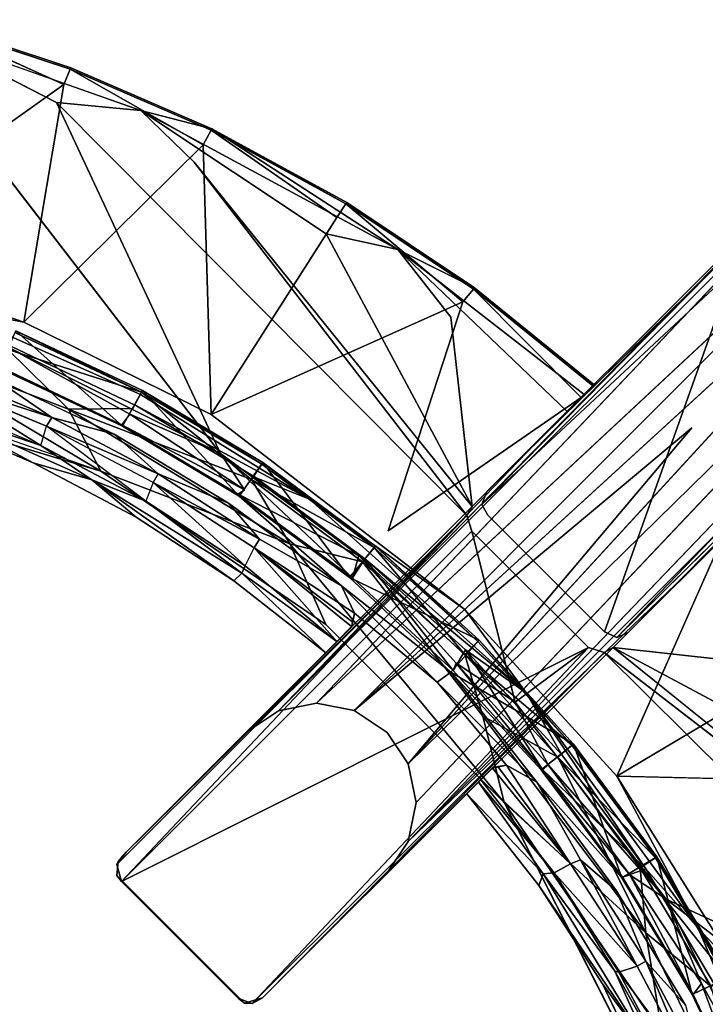
# Model space of a CAD drawing. Units: inches. Extents: x -127 to 69, y -97 to 134.
# Drawn here: x -83 to -80, y -21 to -17 of the extents above; entities that cross this region are included whole.
import ezdxf

# ---------------------------------------------------------------- set-up
doc = ezdxf.new("R2010")
doc.units = ezdxf.units.IN
doc.header["$MEASUREMENT"] = 0
for name, color, linetype in [('SEAT-BASE', 5, 'Continuous'), ('SEAT-CUSHION', 5, 'Continuous'), ('SEAT-FRAME', 5, 'Continuous')]:
    doc.layers.add(name, color=color, linetype=linetype)

# ---------------------------------------------------------------- blocks, each defined once
blk = doc.blocks.new('LMGD20_H_0T')
at = {"layer": 'SEAT-BASE'}
for points, invisible_edges in [([(-0.4528, 7.5938, 12.0724), (-1.1467, 7.5211, 12.0724), (-0.4528, 7.5303, 12.167)], 2), ([(-1.1467, 7.5211, 12.0724), (-0.4528, 7.5938, 12.0724), (-1.1456, 7.5139, 11.9588)], 14), ([(-1.1456, 7.5139, 11.9588), (-0.4528, 7.5938, 12.0724), (-0.4528, 7.5865, 11.9588)], 1), ([(-1.1467, 7.5211, 12.0724), (-1.8295, 7.3788, 11.9588), (-1.8312, 7.3858, 12.0724)], 3), ([(-1.8312, 7.3858, 12.0724), (-1.5163, 7.3986, 12.1676), (-1.1467, 7.5211, 12.0724)], 1), ([(-1.1456, 7.5139, 11.9588), (-1.8295, 7.3788, 11.9588), (-1.1467, 7.5211, 12.0724)], 14), ([(-1.1467, 7.5211, 12.0724), (-1.5163, 7.3986, 12.1676), (-0.4528, 7.5303, 12.167)], 12), ([(-0.4528, 7.5115, 11.873), (-1.1386, 7.4393, 11.873), (-1.1456, 7.5139, 11.9588)], 1), ([(-1.1386, 7.4393, 11.873), (-0.4528, 7.5115, 11.873), (-0.6445, 6.4642, 11.267)], 1), ([(-0.4528, 6.9071, 11.5178), (-0.6445, 6.4642, 11.267), (-0.4528, 7.5115, 11.873)], 1), ([(0.8775, 6.4104, 11.2509), (0.4528, 6.9071, 11.5178), (0.4528, 7.5115, 11.873)], 1), ([(0.8775, 6.4104, 11.2509), (0.4528, 7.5115, 11.873), (1.1387, 7.4393, 11.873)], 2), ([(-1.8295, 7.3788, 11.9588), (-1.1386, 7.4393, 11.873), (-1.8152, 7.3052, 11.873)], 2), ([(-1.5848, 6.2694, 11.251), (-1.8152, 7.3052, 11.873), (-1.1386, 7.4393, 11.873)], 2), ([(-1.1386, 7.4393, 11.873), (-0.6445, 6.4642, 11.267), (-1.5848, 6.2694, 11.251)], 2), ([(-1.1284, 7.3509, 12.2035), (-0.4528, 7.4224, 12.2035), (-1.5163, 7.3986, 12.1676)], 1), ([(-1.1284, 7.3509, 12.2035), (-0.4528, 6.8116, 12.2035), (-0.4528, 7.4224, 12.2035)], 12), ([(0.4528, 7.4224, 12.2035), (0.4528, 6.8116, 12.2035), (1.1283, 7.3509, 12.2035)], 12), ([(1.8152, 7.3052, 11.873), (0.8775, 6.4104, 11.2509), (1.1387, 7.4393, 11.873)], 12), ([(-1.5163, 7.3986, 12.1676), (-1.8312, 7.3858, 12.0724), (-2.5006, 7.189, 12.0724)], 1), ([(-2.5006, 7.189, 12.0724), (-1.8312, 7.3858, 12.0724), (-1.8295, 7.3788, 11.9588)], 2), ([(-2.4983, 7.1821, 11.9588), (-2.5006, 7.189, 12.0724), (-1.8295, 7.3788, 11.9588)], 1), ([(-1.7965, 7.2182, 12.2035), (-1.1284, 7.3509, 12.2035), (-1.5163, 7.3986, 12.1676)], 1), ([(-1.7965, 7.2182, 12.2035), (-0.4528, 6.8116, 12.2035), (-1.1284, 7.3509, 12.2035)], 12), ([(1.7964, 7.2182, 12.2035), (1.1283, 7.3509, 12.2035), (0.4528, 6.8116, 12.2035)], 1), ([(-2.4768, 7.1104, 11.873), (-2.4983, 7.1821, 11.9588), (-1.8152, 7.3052, 11.873)], 12), ([(-1.5848, 6.2694, 11.251), (-2.4768, 7.1104, 11.873), (-1.8152, 7.3052, 11.873)], 2), ([(-2.4499, 7.0255, 12.2035), (-1.7965, 7.2182, 12.2035), (-2.7874, 7.0201, 12.1681)], 1), ([(-0.4528, 6.8116, 12.2035), (-1.7965, 7.2182, 12.2035), (-2.4499, 7.0255, 12.2035)], 2), ([(2.4498, 7.0255, 12.2035), (1.7964, 7.2182, 12.2035), (0.4528, 6.8116, 12.2035)], 1), ([(-2.5006, 7.189, 12.0724), (-3.1494, 6.9323, 12.0724), (-2.7874, 7.0201, 12.1681)], 2), ([(-3.1494, 6.9323, 12.0724), (-2.5006, 7.189, 12.0724), (-3.1465, 6.9257, 11.9588)], 14), ([(-2.5006, 7.189, 12.0724), (-2.4983, 7.1821, 11.9588), (-3.1465, 6.9257, 11.9588)], 13), ([(-2.4768, 7.1104, 11.873), (-3.118, 6.8564, 11.873), (-3.1465, 6.9257, 11.9588)], 1), ([(-3.118, 6.8564, 11.873), (-2.4768, 7.1104, 11.873), (-2.4838, 5.965, 11.2506)], 1), ([(-3.1494, 6.9323, 12.0724), (-3.7412, 6.5627, 12.1669), (-2.7874, 7.0201, 12.1681)], 13), ([(-2.4499, 7.0255, 12.2035), (-3.0831, 6.7745, 12.2035), (-0.44, 6.7663, 12.2035)], 1), ([(-2.7874, 7.0201, 12.1681), (-3.0831, 6.7745, 12.2035), (-2.4499, 7.0255, 12.2035)], 2), ([(3.0831, 6.7745, 12.2035), (2.4498, 7.0255, 12.2035), (0.44, 6.7664, 12.2035)], 1), ([(-3.7687, 6.6115, 11.9588), (-3.7723, 6.6178, 12.0724), (-3.1494, 6.9323, 12.0724)], 13), ([(-3.1494, 6.9323, 12.0724), (-3.7723, 6.6178, 12.0724), (-3.7412, 6.5627, 12.1669)], 14), ([(-3.7687, 6.6115, 11.9588), (-3.1494, 6.9323, 12.0724), (-3.1465, 6.9257, 11.9588)], 3), ([(-0.4528, 6.9071, 11.5178), (-0.4282, 6.8498, 11.4832), (-0.6445, 6.4642, 11.267)], 14), ([(0.4528, 6.9071, 11.5178), (0.8775, 6.4104, 11.2509), (0.4335, 6.8554, 11.4866)], 3), ([(-3.7687, 6.6115, 11.9588), (-3.118, 6.8564, 11.873), (-3.7336, 6.5454, 11.873)], 2), ([(-3.118, 6.8564, 11.873), (-3.3375, 5.549, 11.251), (-3.7336, 6.5454, 11.873)], 12), ([(-0.4282, 6.8498, 11.4832), (-0.374, 6.834, 11.472), (-0.6445, 6.4642, 11.267)], 14), ([(0.8775, 6.4104, 11.2509), (0.374, 6.834, 11.472), (0.4335, 6.8554, 11.4866)], 13), ([(-0.374, 6.834, 11.472), (-0.1449, 6.4578, 11.2509), (-0.6445, 6.4642, 11.267)], 15), ([(0.374, 6.834, 11.472), (-0.1449, 6.4578, 11.2509), (-0.374, 6.834, 11.472)], 3), ([(0.374, 6.834, 11.472), (0.8775, 6.4104, 11.2509), (-0.1449, 6.4578, 11.2509)], 13), ([(-3.6911, 6.4672, 12.2035), (-3.0831, 6.7745, 12.2035), (-3.7412, 6.5627, 12.1669)], 1), ([(-3.0831, 6.7745, 12.2035), (-3.6911, 6.4672, 12.2035), (-1.4304, 6.174, 12.1993)], 1), ([(-1.4304, 6.174, 12.1993), (-0.44, 6.7663, 12.2035), (-3.0831, 6.7745, 12.2035)], 1), ([(-0.44, 6.7663, 12.2035), (-1.4304, 6.174, 12.1993), (-0.374, 6.7321, 12.2035)], 3), ([(0.44, 6.7664, 12.2035), (0.374, 6.7321, 12.2035), (1.4304, 6.174, 12.1993)], 14), ([(3.0831, 6.7745, 12.2035), (0.44, 6.7664, 12.2035), (1.4304, 6.174, 12.1993)], 2), ([(3.0831, 6.7745, 12.2035), (1.4304, 6.174, 12.1993), (3.691, 6.4672, 12.2035)], 12), ([(-1.4304, 6.174, 12.1993), (-0.658, 6.2911, 12.1973), (-0.374, 6.7321, 12.2035)], 14), ([(-0.658, 6.2911, 12.1973), (0.3145, 6.3221, 12.197), (-0.374, 6.7321, 12.2035)], 12), ([(1.4304, 6.174, 12.1993), (0.374, 6.7321, 12.2035), (0.3145, 6.3221, 12.197)], 1), ([(-1.5848, 6.2694, 11.251), (-0.6445, 6.4642, 11.267), (-0.1449, 6.4578, 11.2509)], 3), ([(-0.9979, 6.3135, 11.2639), (-1.5848, 6.2694, 11.251), (-0.1449, 6.4578, 11.2509)], 1), ([(0.8775, 6.4104, 11.2509), (0.3215, 6.3876, 11.2624), (-0.1449, 6.4578, 11.2509)], 1), ([(0.3215, 6.3876, 11.2624), (0.8775, 6.4104, 11.2509), (1.6269, 6.1841, 11.263)], 1), ([(-0.6283, 6.2998, 11.312), (-0.9979, 6.3135, 11.2639), (0.3215, 6.3876, 11.2624)], 1), ([(-1.8765, 6.1066, 11.263), (-1.5848, 6.2694, 11.251), (-0.9979, 6.3135, 11.2639)], 3), ([(-0.9979, 6.3135, 11.2639), (-1.8523, 6.0582, 11.3116), (-1.8765, 6.1066, 11.263)], 2), ([(-1.2376, 6.2104, 11.3139), (-0.9979, 6.3135, 11.2639), (-0.6283, 6.2998, 11.312)], 2), ([(0.6178, 6.1929, 12.0781), (-0.0133, 6.331, 11.3139), (0.6326, 6.3019, 11.3097)], 12), ([(-1.8765, 6.1066, 11.263), (-2.4838, 5.965, 11.2506), (-1.5848, 6.2694, 11.251)], 13), ([(-0.6283, 6.2998, 11.312), (-1.2425, 6.1003, 12.0785), (-1.2376, 6.2104, 11.3139)], 2), ([(0, 6.2573, 12.1491), (-0.658, 6.2911, 12.1973), (-0.6075, 6.1987, 12.1113)], 12), ([(1.2683, 6.2049, 11.3119), (0.6178, 6.1929, 12.0781), (0.6326, 6.3019, 11.3097)], 2), ([(0.0131, 6.2239, 12.0785), (0, 6.2573, 12.1491), (-0.6075, 6.1987, 12.1113)], 2), ([(-1.2376, 6.2104, 11.3139), (-1.8384, 5.9498, 12.0798), (-1.8523, 6.0582, 11.3116)], 3), ([(-1.2376, 6.2104, 11.3139), (-1.2425, 6.1003, 12.0785), (-1.8384, 5.9498, 12.0798)], 13), ([(-0.6075, 6.1987, 12.1113), (-1.4304, 6.174, 12.1993), (-1.2362, 6.1355, 12.1491)], 12), ([(-1.2362, 6.1355, 12.1491), (-1.2425, 6.1003, 12.0785), (-0.6075, 6.1987, 12.1113)], 12), ([(1.22, 6.1048, 12.077), (1.2683, 6.2049, 11.3119), (1.8781, 6.0504, 11.3119)], 12), ([(1.2683, 6.2049, 11.3119), (1.6269, 6.1841, 11.263), (1.8781, 6.0504, 11.3119)], 2), ([(2.7776, 5.8453, 11.251), (2.4737, 5.8928, 11.263), (1.6269, 6.1841, 11.263)], 2), ([(1.8781, 6.0504, 11.3119), (1.6269, 6.1841, 11.263), (2.4699, 5.8368, 11.3119)], 1), ([(1.6269, 6.1841, 11.263), (2.4737, 5.8928, 11.263), (2.4699, 5.8368, 11.3119)], 1), ([(-1.8765, 6.1066, 11.263), (-2.4449, 5.8471, 11.3116), (-2.7657, 5.7684, 11.263)], 3), ([(-2.7657, 5.7684, 11.263), (-2.4838, 5.965, 11.2506), (-1.8765, 6.1066, 11.263)], 2), ([(-2.4449, 5.8471, 11.3116), (-1.8765, 6.1066, 11.263), (-1.8523, 6.0582, 11.3116)], 3), ([(1.8236, 5.9543, 12.079), (1.22, 6.1048, 12.077), (1.8781, 6.0504, 11.3119)], 14), ([(-2.4449, 5.8471, 11.3116), (-1.8523, 6.0582, 11.3116), (-2.4274, 5.7402, 12.1046)], 14), ([(-1.8523, 6.0582, 11.3116), (-1.8384, 5.9498, 12.0798), (-2.4274, 5.7402, 12.1046)], 13), ([(2.4699, 5.8368, 11.3119), (1.8236, 5.9543, 12.079), (1.8781, 6.0504, 11.3119)], 3), ([(-2.4274, 5.7402, 12.1046), (-1.8472, 6.01, 12.1782), (-2.45, 5.8356, 12.1971)], 1), ([(-1.8472, 6.01, 12.1782), (-2.4274, 5.7402, 12.1046), (-1.8384, 5.9498, 12.0798)], 1), ([(1.8155, 6.0163, 12.1768), (2.4249, 5.7749, 12.1491), (2.4789, 5.8257, 12.1973)], 1), ([(1.8155, 6.0163, 12.1768), (2.4062, 5.7465, 12.079), (2.4249, 5.7749, 12.1491)], 12), ([(-2.7657, 5.7684, 11.263), (-3.3375, 5.549, 11.251), (-2.4838, 5.965, 11.2506)], 1), ([(2.4062, 5.7465, 12.079), (1.8236, 5.9543, 12.079), (2.4699, 5.8368, 11.3119)], 14)]:
    blk.add_3dface(points, dxfattribs=dict(at, invisible_edges=invisible_edges))
for points in [[(-1.1456, 7.5139, 11.9588), (-0.4528, 7.5865, 11.9588), (-0.4528, 7.5115, 11.873)], [(-1.1456, 7.5139, 11.9588), (-1.1386, 7.4393, 11.873), (-1.8295, 7.3788, 11.9588)], [(-0.4528, 7.5303, 12.167), (-1.5163, 7.3986, 12.1676), (-0.4528, 7.4224, 12.2035)], [(-2.7874, 7.0201, 12.1681), (-1.7965, 7.2182, 12.2035), (-1.5163, 7.3986, 12.1676)], [(-2.5006, 7.189, 12.0724), (-2.7874, 7.0201, 12.1681), (-1.5163, 7.3986, 12.1676)], [(-1.8152, 7.3052, 11.873), (-2.4983, 7.1821, 11.9588), (-1.8295, 7.3788, 11.9588)], [(0.8775, 6.4104, 11.2509), (1.8152, 7.3052, 11.873), (1.8998, 6.1745, 11.2511)], [(-2.4768, 7.1104, 11.873), (-3.1465, 6.9257, 11.9588), (-2.4983, 7.1821, 11.9588)], [(-2.4838, 5.965, 11.2506), (-2.4768, 7.1104, 11.873), (-1.5848, 6.2694, 11.251)], [(-2.7874, 7.0201, 12.1681), (-3.7412, 6.5627, 12.1669), (-3.0831, 6.7745, 12.2035)], [(-2.4499, 7.0255, 12.2035), (-0.44, 6.7663, 12.2035), (-0.4528, 6.8116, 12.2035)], [(2.4498, 7.0255, 12.2035), (0.4528, 6.8116, 12.2035), (0.44, 6.7664, 12.2035)], [(-3.1465, 6.9257, 11.9588), (-3.118, 6.8564, 11.873), (-3.7687, 6.6115, 11.9588)], [(-3.3375, 5.549, 11.251), (-3.118, 6.8564, 11.873), (-2.4838, 5.965, 11.2506)], [(-0.374, 6.7321, 12.2035), (0.3145, 6.3221, 12.197), (0.374, 6.7321, 12.2035)], [(-1.4304, 6.174, 12.1993), (-3.6911, 6.4672, 12.2035), (-2.45, 5.8356, 12.1971)], [(0.3215, 6.3876, 11.2624), (-0.9979, 6.3135, 11.2639), (-0.1449, 6.4578, 11.2509)], [(2.4789, 5.8257, 12.1973), (3.691, 6.4672, 12.2035), (1.4304, 6.174, 12.1993)], [(1.8998, 6.1745, 11.2511), (1.6269, 6.1841, 11.263), (0.8775, 6.4104, 11.2509)], [(0.3215, 6.3876, 11.2624), (-0.0133, 6.331, 11.3139), (-0.6283, 6.2998, 11.312)], [(-0.0133, 6.331, 11.3139), (0.3215, 6.3876, 11.2624), (0.6326, 6.3019, 11.3097)], [(0.3215, 6.3876, 11.2624), (1.6269, 6.1841, 11.263), (1.2683, 6.2049, 11.3119)], [(0.3215, 6.3876, 11.2624), (1.2683, 6.2049, 11.3119), (0.6326, 6.3019, 11.3097)], [(-1.2376, 6.2104, 11.3139), (-1.8523, 6.0582, 11.3116), (-0.9979, 6.3135, 11.2639)], [(0, 6.2573, 12.1491), (0.3145, 6.3221, 12.197), (-0.658, 6.2911, 12.1973)], [(-0.6283, 6.2998, 11.312), (-0.0133, 6.331, 11.3139), (0.0131, 6.2239, 12.0785)], [(0.0131, 6.2239, 12.0785), (-0.0133, 6.331, 11.3139), (0.6178, 6.1929, 12.0781)], [(0, 6.2573, 12.1491), (0.6211, 6.2268, 12.1491), (0.3145, 6.3221, 12.197)], [(0.6211, 6.2268, 12.1491), (1.4304, 6.174, 12.1993), (0.3145, 6.3221, 12.197)], [(-1.4304, 6.174, 12.1993), (-0.6075, 6.1987, 12.1113), (-0.658, 6.2911, 12.1973)], [(-0.6283, 6.2998, 11.312), (-0.6075, 6.1987, 12.1113), (-1.2425, 6.1003, 12.0785)], [(-0.6283, 6.2998, 11.312), (0.0131, 6.2239, 12.0785), (-0.6075, 6.1987, 12.1113)], [(0.6178, 6.1929, 12.0781), (0, 6.2573, 12.1491), (0.0131, 6.2239, 12.0785)], [(0, 6.2573, 12.1491), (0.6178, 6.1929, 12.0781), (0.6211, 6.2268, 12.1491)], [(0.6211, 6.2268, 12.1491), (0.6178, 6.1929, 12.0781), (1.2362, 6.1355, 12.1491)], [(0.6211, 6.2268, 12.1491), (1.2362, 6.1355, 12.1491), (1.4304, 6.174, 12.1993)], [(-2.45, 5.8356, 12.1971), (-1.8472, 6.01, 12.1782), (-1.4304, 6.174, 12.1993)], [(-1.8472, 6.01, 12.1782), (-1.2362, 6.1355, 12.1491), (-1.4304, 6.174, 12.1993)], [(1.22, 6.1048, 12.077), (0.6178, 6.1929, 12.0781), (1.2683, 6.2049, 11.3119)], [(0.6178, 6.1929, 12.0781), (1.22, 6.1048, 12.077), (1.2362, 6.1355, 12.1491)], [(1.4304, 6.174, 12.1993), (1.2362, 6.1355, 12.1491), (1.8155, 6.0163, 12.1768)], [(2.4789, 5.8257, 12.1973), (1.4304, 6.174, 12.1993), (1.8155, 6.0163, 12.1768)], [(2.7776, 5.8453, 11.251), (1.6269, 6.1841, 11.263), (1.8998, 6.1745, 11.2511)], [(-1.2362, 6.1355, 12.1491), (-1.8472, 6.01, 12.1782), (-1.8384, 5.9498, 12.0798)], [(-1.2362, 6.1355, 12.1491), (-1.8384, 5.9498, 12.0798), (-1.2425, 6.1003, 12.0785)], [(1.8236, 5.9543, 12.079), (1.2362, 6.1355, 12.1491), (1.22, 6.1048, 12.077)], [(1.8236, 5.9543, 12.079), (1.8155, 6.0163, 12.1768), (1.2362, 6.1355, 12.1491)], [(1.8236, 5.9543, 12.079), (2.4062, 5.7465, 12.079), (1.8155, 6.0163, 12.1768)]]:
    blk.add_3dface(points, dxfattribs=at)
at = {"layer": 'SEAT-CUSHION'}
for points in [[(-0.6356, 6.374, 29.4582), (0, 6.4052, 29.4582), (-0.6175, 6.1901, 28.4161)], [(0, 6.3964, 29.6328), (0, 6.4052, 29.4582), (-0.6356, 6.374, 29.4582)], [(-0.6356, 6.374, 29.4582), (-0.6347, 6.3652, 29.6328), (0, 6.3964, 29.6328)], [(0, 6.3127, 29.7864), (0, 6.3964, 29.6328), (-0.6347, 6.3652, 29.6328)], [(0, 6.4052, 29.4582), (0.0118, 6.2112, 28.3931), (-0.6175, 6.1901, 28.4161)], [(0.6356, 6.374, 29.4582), (0.0118, 6.2112, 28.3931), (0, 6.4052, 29.4582)], [(0, 6.4052, 29.4582), (0.6347, 6.3652, 29.6328), (0.6356, 6.374, 29.4582)], [(0, 6.4052, 29.4582), (0, 6.3964, 29.6328), (0.6347, 6.3652, 29.6328)], [(0, 6.3964, 29.6328), (0, 6.3127, 29.7864), (0.6347, 6.3652, 29.6328)], [(-1.2651, 6.2806, 29.4582), (-0.6356, 6.374, 29.4582), (-0.6175, 6.1901, 28.4161)], [(-0.6356, 6.374, 29.4582), (-1.2651, 6.2806, 29.4582), (-0.6347, 6.3652, 29.6328)], [(-1.2633, 6.2719, 29.6328), (-0.6347, 6.3652, 29.6328), (-1.2651, 6.2806, 29.4582)], [(-0.6347, 6.3652, 29.6328), (-1.2633, 6.2719, 29.6328), (-1.247, 6.1899, 29.7864)], [(-1.247, 6.1899, 29.7864), (-0.6265, 6.2819, 29.7864), (-0.6347, 6.3652, 29.6328)], [(-0.6347, 6.3652, 29.6328), (-0.6265, 6.2819, 29.7864), (0, 6.3127, 29.7864)], [(0, 6.3127, 29.7864), (0.6265, 6.2819, 29.7864), (0.6347, 6.3652, 29.6328)], [(0.615, 6.1882, 28.4118), (0.0118, 6.2112, 28.3931), (0.6356, 6.374, 29.4582)], [(0.615, 6.1882, 28.4118), (0.6356, 6.374, 29.4582), (1.2201, 6.0999, 28.4134)], [(0.6265, 6.2819, 29.7864), (1.2633, 6.2719, 29.6328), (0.6347, 6.3652, 29.6328)], [(0.6356, 6.374, 29.4582), (0.6347, 6.3652, 29.6328), (1.2633, 6.2719, 29.6328)], [(1.2201, 6.0999, 28.4134), (0.6356, 6.374, 29.4582), (1.2651, 6.2806, 29.4582)], [(1.2633, 6.2719, 29.6328), (1.2651, 6.2806, 29.4582), (0.6356, 6.374, 29.4582)], [(0.2559, 6.1731, 29.8881), (0, 6.3127, 29.7864), (-0.6265, 6.2819, 29.7864)], [(0.6265, 6.2819, 29.7864), (0, 6.3127, 29.7864), (0.2559, 6.1731, 29.8881)], [(-1.8824, 6.126, 29.4582), (-1.2651, 6.2806, 29.4582), (-1.2326, 6.0974, 28.4132)], [(-1.8824, 6.126, 29.4582), (-1.2633, 6.2719, 29.6328), (-1.2651, 6.2806, 29.4582)], [(-1.8798, 6.1175, 29.6328), (-1.2633, 6.2719, 29.6328), (-1.8824, 6.126, 29.4582)], [(-1.247, 6.1899, 29.7864), (-1.2633, 6.2719, 29.6328), (-1.8798, 6.1175, 29.6328)], [(-1.2326, 6.0974, 28.4132), (-1.2651, 6.2806, 29.4582), (-0.6175, 6.1901, 28.4161)], [(-0.6265, 6.2819, 29.7864), (-1.247, 6.1899, 29.7864), (-0.9175, 6.1059, 29.8899)], [(0.2559, 6.1731, 29.8881), (1.4732, 6.0007, 29.8893), (0.6265, 6.2819, 29.7864)], [(0.6265, 6.2819, 29.7864), (1.247, 6.1899, 29.7864), (1.2633, 6.2719, 29.6328)], [(1.4732, 6.0007, 29.8893), (1.247, 6.1899, 29.7864), (0.6265, 6.2819, 29.7864)], [(1.8199, 5.9506, 28.4134), (1.2201, 6.0999, 28.4134), (1.2651, 6.2806, 29.4582)], [(1.2633, 6.2719, 29.6328), (1.247, 6.1899, 29.7864), (1.8798, 6.1175, 29.6328)], [(1.2651, 6.2806, 29.4582), (1.2633, 6.2719, 29.6328), (1.8798, 6.1175, 29.6328)], [(1.8199, 5.9506, 28.4134), (1.2651, 6.2806, 29.4582), (1.8824, 6.126, 29.4582)], [(1.8798, 6.1175, 29.6328), (1.8824, 6.126, 29.4582), (1.2651, 6.2806, 29.4582)], [(-1.247, 6.1899, 29.7864), (-2.0599, 5.8296, 29.8881), (-0.9175, 6.1059, 29.8899)], [(0.0118, 6.2112, 28.3931), (0, 6.1357, 28.3463), (-0.6177, 6.138, 28.3565)], [(0.0118, 6.2112, 28.3931), (0.6407, 6.1338, 28.3559), (0, 6.1357, 28.3463)], [(0.2559, 6.1731, 29.8881), (0.601, 5.964, 29.9214), (1.4732, 6.0007, 29.8893)], [(1.8555, 6.0375, 29.7864), (1.247, 6.1899, 29.7864), (1.4732, 6.0007, 29.8893)], [(1.247, 6.1899, 29.7864), (1.8555, 6.0375, 29.7864), (1.8798, 6.1175, 29.6328)], [(-2.4815, 5.9116, 29.4582), (-1.8824, 6.126, 29.4582), (-1.8321, 5.9468, 28.4132)], [(-1.8824, 6.126, 29.4582), (-2.4815, 5.9116, 29.4582), (-1.8798, 6.1175, 29.6328)], [(-1.8321, 5.9468, 28.4132), (-1.8824, 6.126, 29.4582), (-1.2326, 6.0974, 28.4132)], [(-1.2448, 6.0412, 28.3557), (-0.6177, 6.138, 28.3565), (-1.0305, 6.0248, 28.3449)], [(-0.6177, 6.138, 28.3565), (0, 6.1357, 28.3463), (-0.4882, 6.0919, 28.3449)], [(0.4882, 6.0919, 28.3449), (0, 6.1357, 28.3463), (0.6407, 6.1338, 28.3559)], [(1.0305, 6.0248, 28.3449), (0.6407, 6.1338, 28.3559), (1.2448, 6.0412, 28.3557)], [(1.8199, 5.9506, 28.4134), (1.8824, 6.126, 29.4582), (2.4046, 5.7419, 28.4124)], [(-2.4781, 5.9034, 29.6328), (-1.8798, 6.1175, 29.6328), (-2.4815, 5.9116, 29.4582)], [(-1.8798, 6.1175, 29.6328), (-2.4781, 5.9034, 29.6328), (-2.4461, 5.8262, 29.7864)], [(-2.0599, 5.8296, 29.8881), (-1.7574, 5.734, 29.9214), (-0.9175, 6.1059, 29.8899)], [(-0.9175, 6.1059, 29.8899), (-1.7574, 5.734, 29.9214), (-0.543, 5.9643, 29.9211)], [(-0.4643, 6.0573, 28.3576), (-1.019, 5.9792, 28.3591), (-0.4882, 6.0919, 28.3449)], [(0.601, 5.964, 29.9214), (-0.9175, 6.1059, 29.8899), (-0.543, 5.9643, 29.9211)], [(-0.4528, 6.0373, 28.3449), (-0.4643, 6.0573, 28.3576), (-0.4882, 6.0919, 28.3449)], [(0.4882, 6.0919, 28.3449), (1.0106, 5.9811, 28.3593), (0.4651, 6.0586, 28.3569)], [(-1.833, 5.895, 28.3584), (-1.2448, 6.0412, 28.3557), (-1.5648, 5.9101, 28.3449)], [(-1.5648, 5.9101, 28.3449), (-1.2448, 6.0412, 28.3557), (-1.0305, 6.0248, 28.3449)], [(-0.4643, 6.0573, 28.3576), (-0.4537, 6.0391, 28.3848), (-1.019, 5.9792, 28.3591)], [(-1.019, 5.9792, 28.3591), (-0.4537, 6.0391, 28.3848), (-0.4528, 5.9438, 29.7661)], [(-0.4643, 6.0573, 28.3576), (-0.4528, 6.0373, 28.3449), (-0.4537, 6.0391, 28.3848)], [(-0.4528, 5.8723, 29.7958), (-0.4528, 5.9438, 29.7661), (-0.4537, 6.0391, 28.3848)], [(1.0106, 5.9811, 28.3593), (0.4528, 6.0374, 28.3889), (0.4651, 6.0586, 28.3569)], [(0.4528, 5.9624, 29.7222), (0.4528, 6.0374, 28.3889), (1.0106, 5.9811, 28.3593)], [(1.2448, 6.0412, 28.3557), (1.5648, 5.9101, 28.3449), (1.0305, 6.0248, 28.3449)], [(1.5648, 5.9101, 28.3449), (1.2448, 6.0412, 28.3557), (1.833, 5.895, 28.3584)], [(1.8555, 6.0375, 29.7864), (1.4732, 6.0007, 29.8893), (2.6338, 5.5958, 29.889)], [(-1.0305, 6.0248, 28.3449), (-1.5529, 5.8652, 28.3584), (-1.5648, 5.9101, 28.3449)], [(-1.5529, 5.8652, 28.3584), (-1.0305, 6.0248, 28.3449), (-1.019, 5.9792, 28.3591)], [(0.601, 5.964, 29.9214), (1.8502, 5.7282, 29.9195), (1.4732, 6.0007, 29.8893)], [(1.0106, 5.9811, 28.3593), (1.0305, 6.0248, 28.3449), (1.5529, 5.8652, 28.3584)], [(1.5529, 5.8652, 28.3584), (1.0305, 6.0248, 28.3449), (1.5648, 5.9101, 28.3449)], [(1.8502, 5.7282, 29.9195), (2.6338, 5.5958, 29.889), (1.4732, 6.0007, 29.8893)], [(-2.4815, 5.9116, 29.4582), (-1.8321, 5.9468, 28.4132), (-2.4139, 5.7382, 28.4132)], [(-0.4528, 5.9438, 29.7661), (-0.99, 5.8936, 29.746), (-1.019, 5.9792, 28.3591)], [(1.0106, 5.9811, 28.3593), (0.9869, 5.8984, 29.7222), (0.4528, 5.9624, 29.7222)], [(0.4528, 5.9471, 29.7619), (0.4528, 5.9624, 29.7222), (0.9869, 5.8984, 29.7222)], [(0.4528, 5.9471, 29.7619), (0.9869, 5.8984, 29.7222), (0.9551, 5.8596, 29.7905)], [(0.9551, 5.8596, 29.7905), (0.4528, 5.8723, 29.7958), (0.4528, 5.9471, 29.7619)], [(2.2772, 5.4184, 29.9084), (1.8502, 5.7282, 29.9195), (0.601, 5.964, 29.9214)], [(1.5529, 5.8652, 28.3584), (0.9869, 5.8984, 29.7222), (1.0106, 5.9811, 28.3593)], [(-1.833, 5.895, 28.3584), (-1.5648, 5.9101, 28.3449), (-2.087, 5.7488, 28.3449)], [(-1.5648, 5.9101, 28.3449), (-2.0757, 5.7036, 28.3581), (-2.087, 5.7488, 28.3449)], [(-1.5648, 5.9101, 28.3449), (-1.5529, 5.8652, 28.3584), (-2.0757, 5.7036, 28.3581)], [(-0.99, 5.8936, 29.746), (-0.4528, 5.9438, 29.7661), (-0.9775, 5.858, 29.7896)], [(-0.4528, 5.8723, 29.7958), (-0.9775, 5.858, 29.7896), (-0.4528, 5.9438, 29.7661)], [(1.5529, 5.8652, 28.3584), (1.5648, 5.9101, 28.3449), (2.0757, 5.7036, 28.3581)], [(1.833, 5.895, 28.3584), (2.087, 5.7488, 28.3449), (1.5648, 5.9101, 28.3449)], [(2.0757, 5.7036, 28.3581), (1.5648, 5.9101, 28.3449), (2.087, 5.7488, 28.3449)], [(-2.4086, 5.6871, 28.3584), (-1.833, 5.895, 28.3584), (-2.087, 5.7488, 28.3449)], [(-0.9781, 5.8088, 29.7958), (-1.7591, 5.6771, 29.7906), (-0.9775, 5.858, 29.7896)], [(-0.9775, 5.858, 29.7896), (-1.7591, 5.6771, 29.7906), (-1.516, 5.7822, 29.7461)], [(-1.516, 5.7822, 29.7461), (-0.99, 5.8936, 29.746), (-0.9775, 5.858, 29.7896)], [(-0.9775, 5.858, 29.7896), (-0.4528, 5.8723, 29.7958), (-0.9781, 5.8088, 29.7958)], [(0.9781, 5.8088, 29.7958), (0.4528, 5.8723, 29.7958), (0.9551, 5.8596, 29.7905)], [(0.9869, 5.8984, 29.7222), (1.4982, 5.7777, 29.7645), (0.9551, 5.8596, 29.7905)], [(1.8615, 5.6394, 29.7923), (0.9781, 5.8088, 29.7958), (0.9551, 5.8596, 29.7905)], [(1.4982, 5.7777, 29.7645), (1.8615, 5.6394, 29.7923), (0.9551, 5.8596, 29.7905)], [(0.9869, 5.8984, 29.7222), (1.5134, 5.7873, 29.7222), (1.4982, 5.7777, 29.7645)], [(1.5529, 5.8652, 28.3584), (1.5134, 5.7873, 29.7222), (0.9869, 5.8984, 29.7222)], [(1.5529, 5.8652, 28.3584), (2.0757, 5.7036, 28.3581), (1.5134, 5.7873, 29.7222)], [(-2.4461, 5.8262, 29.7864), (-2.9463, 5.4328, 29.8886), (-2.0599, 5.8296, 29.8881)], [(-2.9463, 5.4328, 29.8886), (-1.7574, 5.734, 29.9214), (-2.0599, 5.8296, 29.8881)], [(-2.032, 5.6237, 29.7467), (-1.516, 5.7822, 29.7461), (-1.7591, 5.6771, 29.7906)], [(-1.4957, 5.6991, 29.7958), (-1.7591, 5.6771, 29.7906), (-0.9781, 5.8088, 29.7958)], [(1.4984, 5.6983, 29.7958), (0.9781, 5.8088, 29.7958), (1.8615, 5.6394, 29.7923)], [(1.5134, 5.7873, 29.7222), (2.0278, 5.6299, 29.7222), (1.4982, 5.7777, 29.7645)], [(2.0278, 5.6299, 29.7222), (1.8615, 5.6394, 29.7923), (1.4982, 5.7777, 29.7645)], [(2.0757, 5.7036, 28.3581), (2.0278, 5.6299, 29.7222), (1.5134, 5.7873, 29.7222)], [(-1.7574, 5.734, 29.9214), (-2.9463, 5.4328, 29.8886), (-3.4496, 4.9166, 29.9213)], [(-2.087, 5.7488, 28.3449), (-2.5813, 5.4963, 28.3581), (-2.5928, 5.542, 28.3449)], [(-2.5928, 5.542, 28.3449), (-2.4086, 5.6871, 28.3584), (-2.087, 5.7488, 28.3449)], [(-2.5813, 5.4963, 28.3581), (-2.087, 5.7488, 28.3449), (-2.0757, 5.7036, 28.3581)], [(-1.7591, 5.6771, 29.7906), (-1.4957, 5.6991, 29.7958), (-2.0016, 5.5439, 29.7958)], [(1.8615, 5.6394, 29.7923), (2.4918, 5.3445, 29.7958), (1.4984, 5.6983, 29.7958)], [(-2.0016, 5.5439, 29.7958), (-2.5068, 5.3909, 29.7896), (-1.7591, 5.6771, 29.7906)], [(-2.032, 5.6237, 29.7467), (-1.7591, 5.6771, 29.7906), (-2.5068, 5.3909, 29.7896)], [(-2.032, 5.6237, 29.7467), (-2.5068, 5.3909, 29.7896), (-2.5303, 5.4212, 29.7448)], [(-2.0016, 5.5439, 29.7958), (-2.4918, 5.3445, 29.7958), (-2.5068, 5.3909, 29.7896)], [(-0.4528, 4.5907, 29.6357), (-0.4435, 4.5227, 28.3439), (-0.4485, 4.5357, 29.6299)], [(0.4528, 4.5612, 29.6326), (0.4122, 4.4871, 29.624), (0.4372, 4.5103, 28.3404)], [(0.4122, 4.4871, 29.624), (-0.4082, 4.4862, 29.6242), (-0.3737, 4.4826, 28.3454)], [(0.378, 4.4824, 28.3462), (0.4122, 4.4871, 29.624), (-0.3737, 4.4826, 28.3454)], [(0.4122, 4.4871, 29.624), (0.378, 4.4824, 28.3462), (0.4372, 4.5103, 28.3404)]]:
    blk.add_3dface(points, dxfattribs=at)
for points, invisible_edges in [([(-0.6265, 6.2819, 29.7864), (-0.9175, 6.1059, 29.8899), (0.2559, 6.1731, 29.8881)], 2), ([(-1.8555, 6.0375, 29.7864), (-2.0599, 5.8296, 29.8881), (-1.247, 6.1899, 29.7864)], 12), ([(-1.8555, 6.0375, 29.7864), (-1.247, 6.1899, 29.7864), (-1.8798, 6.1175, 29.6328)], 1), ([(-0.6177, 6.138, 28.3565), (-1.2326, 6.0974, 28.4132), (-0.6175, 6.1901, 28.4161)], 12), ([(-0.9175, 6.1059, 29.8899), (0.601, 5.964, 29.9214), (0.2559, 6.1731, 29.8881)], 12), ([(-0.6177, 6.138, 28.3565), (-0.6175, 6.1901, 28.4161), (0.0118, 6.2112, 28.3931)], 1), ([(0.6407, 6.1338, 28.3559), (0.0118, 6.2112, 28.3931), (0.615, 6.1882, 28.4118)], 12), ([(0.615, 6.1882, 28.4118), (1.2201, 6.0999, 28.4134), (0.6407, 6.1338, 28.3559)], 12), ([(-0.6177, 6.138, 28.3565), (-1.2448, 6.0412, 28.3557), (-1.2326, 6.0974, 28.4132)], 2), ([(-1.0305, 6.0248, 28.3449), (-0.6177, 6.138, 28.3565), (-0.4882, 6.0919, 28.3449)], 12), ([(-0.4882, 6.0919, 28.3449), (0, 6.1357, 28.3463), (-0.4528, 6.0373, 28.3449)], 2), ([(0, 6.1357, 28.3463), (-0.1758, 5.7782, 28.3449), (-0.4528, 6.0373, 28.3449)], 15), ([(0.0003, 5.8142, 28.3449), (-0.1758, 5.7782, 28.3449), (0, 6.1357, 28.3463)], 14), ([(0, 6.1357, 28.3463), (0.4528, 6.0373, 28.3449), (0.169, 5.7804, 28.3449)], 15), ([(0.4882, 6.0919, 28.3449), (0.4528, 6.0373, 28.3449), (0, 6.1357, 28.3463)], 2), ([(0.169, 5.7804, 28.3449), (0.0003, 5.8142, 28.3449), (0, 6.1357, 28.3463)], 14), ([(0.6407, 6.1338, 28.3559), (1.0305, 6.0248, 28.3449), (0.4882, 6.0919, 28.3449)], 2), ([(1.2201, 6.0999, 28.4134), (1.2448, 6.0412, 28.3557), (0.6407, 6.1338, 28.3559)], 1), ([(-2.4461, 5.8262, 29.7864), (-1.8555, 6.0375, 29.7864), (-1.8798, 6.1175, 29.6328)], 1), ([(-1.2448, 6.0412, 28.3557), (-1.8321, 5.9468, 28.4132), (-1.2326, 6.0974, 28.4132)], 13), ([(-0.4882, 6.0919, 28.3449), (-1.019, 5.9792, 28.3591), (-1.0305, 6.0248, 28.3449)], 12), ([(0.4651, 6.0586, 28.3569), (0.4528, 6.0373, 28.3449), (0.4882, 6.0919, 28.3449)], 1), ([(1.0106, 5.9811, 28.3593), (0.4882, 6.0919, 28.3449), (1.0305, 6.0248, 28.3449)], 2), ([(1.8199, 5.9506, 28.4134), (1.2448, 6.0412, 28.3557), (1.2201, 6.0999, 28.4134)], 3), ([(-1.8555, 6.0375, 29.7864), (-2.4461, 5.8262, 29.7864), (-2.0599, 5.8296, 29.8881)], 1), ([(-1.833, 5.895, 28.3584), (-1.8321, 5.9468, 28.4132), (-1.2448, 6.0412, 28.3557)], 3), ([(-0.4537, 6.0391, 28.3848), (-0.4528, 6.0373, 28.3449), (-0.4528, 5.8723, 29.7958)], 2), ([(-0.4172, 5.5345, 28.3449), (-0.4528, 5.3571, 28.3449), (-0.4528, 6.0373, 28.3449)], 12), ([(-0.3202, 5.6808, 28.3449), (-0.4528, 6.0373, 28.3449), (-0.1758, 5.7782, 28.3449)], 3), ([(-0.4172, 5.5345, 28.3449), (-0.4528, 6.0373, 28.3449), (-0.3202, 5.6808, 28.3449)], 3), ([(-0.4528, 5.8723, 29.7958), (-0.4528, 6.0373, 28.3449), (-0.4528, 5.3571, 28.3449)], 13), ([(0.169, 5.7804, 28.3449), (0.4528, 6.0373, 28.3449), (0.3181, 5.682, 28.3449)], 3), ([(0.4528, 6.0373, 28.3449), (0.4175, 5.5314, 28.3449), (0.3181, 5.682, 28.3449)], 13), ([(0.4528, 5.3571, 28.3449), (0.4175, 5.5314, 28.3449), (0.4528, 6.0373, 28.3449)], 2), ([(0.4651, 6.0586, 28.3569), (0.4528, 6.0374, 28.3889), (0.4528, 6.0373, 28.3449)], 12), ([(0.4528, 5.9471, 29.7619), (0.4528, 5.8723, 29.7958), (0.4528, 6.0374, 28.3889)], 14), ([(0.4528, 5.8723, 29.7958), (0.4528, 6.0373, 28.3449), (0.4528, 6.0374, 28.3889)], 13), ([(0.4528, 6.0374, 28.3889), (0.4528, 5.9624, 29.7222), (0.4528, 5.9471, 29.7619)], 12), ([(0.4528, 5.8723, 29.7958), (0.4528, 5.3571, 28.3449), (0.4528, 6.0373, 28.3449)], 13), ([(1.833, 5.895, 28.3584), (1.2448, 6.0412, 28.3557), (1.8199, 5.9506, 28.4134)], 14), ([(-1.833, 5.895, 28.3584), (-2.4139, 5.7382, 28.4132), (-1.8321, 5.9468, 28.4132)], 13), ([(-0.02, 4.2965, 29.7186), (-0.543, 5.9643, 29.9211), (-1.7574, 5.734, 29.9214)], 13), ([(-0.99, 5.8936, 29.746), (-1.5529, 5.8652, 28.3584), (-1.019, 5.9792, 28.3591)], 8), ([(0.601, 5.964, 29.9214), (-0.543, 5.9643, 29.9211), (-0.02, 4.2965, 29.7186)], 14), ([(-0.02, 4.2965, 29.7186), (1.8637, 4.42, 29.7742), (0.601, 5.964, 29.9214)], 15), ([(0.601, 5.964, 29.9214), (1.8637, 4.42, 29.7742), (2.2772, 5.4184, 29.9084)], 7), ([(1.8199, 5.9506, 28.4134), (2.4046, 5.7419, 28.4124), (1.833, 5.895, 28.3584)], 14), ([(-1.833, 5.895, 28.3584), (-2.4086, 5.6871, 28.3584), (-2.4139, 5.7382, 28.4132)], 14), ([(-1.5529, 5.8652, 28.3584), (-1.516, 5.7822, 29.7461), (-2.0757, 5.7036, 28.3581)], 8), ([(-1.5529, 5.8652, 28.3584), (-0.99, 5.8936, 29.746), (-1.516, 5.7822, 29.7461)], 8), ([(-0.9781, 5.8088, 29.7958), (-0.4528, 5.8723, 29.7958), (-0.4528, 4.5907, 29.6357)], 14), ([(-0.4528, 4.5907, 29.6357), (-0.4528, 5.8723, 29.7958), (-0.4528, 5.3571, 28.3449)], 2), ([(0.4528, 5.8723, 29.7958), (0.9781, 5.8088, 29.7958), (0.4528, 4.5612, 29.6326)], 14), ([(0.4528, 5.3571, 28.3449), (0.4528, 5.8723, 29.7958), (0.4528, 4.5612, 29.6326)], 1), ([(-1.516, 5.7822, 29.7461), (-2.032, 5.6237, 29.7467), (-2.0757, 5.7036, 28.3581)], 8), ([(-1.4957, 5.6991, 29.7958), (-0.9781, 5.8088, 29.7958), (-0.4528, 4.5907, 29.6357)], 14), ([(0.9781, 5.8088, 29.7958), (1.4984, 5.6983, 29.7958), (0.4528, 4.5612, 29.6326)], 14), ([(-2.5494, 5.3069, 29.9107), (-1.7574, 5.734, 29.9214), (-3.4496, 4.9166, 29.9213)], 2), ([(-2.5494, 5.3069, 29.9107), (-1.6942, 4.0108, 29.7243), (-1.7574, 5.734, 29.9214)], 7), ([(-1.6942, 4.0108, 29.7243), (-0.02, 4.2965, 29.7186), (-1.7574, 5.734, 29.9214)], 15), ([(-2.032, 5.6237, 29.7467), (-2.5813, 5.4963, 28.3581), (-2.0757, 5.7036, 28.3581)], 8), ([(-2.0016, 5.5439, 29.7958), (-1.4957, 5.6991, 29.7958), (-1.8992, 4.5058, 29.6659)], 14), ([(-1.8992, 4.5058, 29.6659), (-1.4957, 5.6991, 29.7958), (-0.4528, 4.5907, 29.6357)], 15), ([(1.8992, 4.5058, 29.6659), (0.4528, 4.5612, 29.6326), (1.4984, 5.6983, 29.7958)], 15), ([(1.8992, 4.5058, 29.6659), (1.4984, 5.6983, 29.7958), (2.4918, 5.3445, 29.7958)], 13), ([(-2.5303, 5.4212, 29.7448), (-2.5813, 5.4963, 28.3581), (-2.032, 5.6237, 29.7467)], 8), ([(-2.0016, 5.5439, 29.7958), (-1.8992, 4.5058, 29.6659), (-2.4918, 5.3445, 29.7958)], 7), ([(-0.4528, 4.5907, 29.6357), (-0.4528, 5.3571, 28.3449), (-0.4528, 4.5621, 28.3449)], 12), ([(0.4528, 4.5612, 29.6326), (0.4528, 4.5616, 28.3456), (0.4528, 5.3571, 28.3449)], 1), ([(-0.4528, 4.5907, 29.6357), (-0.4485, 4.5357, 29.6299), (-1.8992, 4.5058, 29.6659)], 14), ([(-0.4435, 4.5227, 28.3439), (-0.4528, 4.5907, 29.6357), (-0.4528, 4.5621, 28.3449)], 14), ([(0.4122, 4.4871, 29.624), (0.4528, 4.5612, 29.6326), (1.8992, 4.5058, 29.6659)], 14), ([(0.4372, 4.5103, 28.3404), (0.4528, 4.5616, 28.3456), (0.4528, 4.5612, 29.6326)], 2), ([(-1.2497, 3.1633, 29.5236), (-1.8992, 4.5058, 29.6659), (-0.4485, 4.5357, 29.6299)], 15), ([(-0.4082, 4.4862, 29.6242), (-1.2497, 3.1633, 29.5236), (-0.4485, 4.5357, 29.6299)], 3), ([(-0.4435, 4.5227, 28.3439), (-0.4082, 4.4862, 29.6242), (-0.4485, 4.5357, 29.6299)], 1), ([(-0.4082, 4.4862, 29.6242), (-0.4435, 4.5227, 28.3439), (-0.3737, 4.4826, 28.3454)], 1), ([(-0.0009, 3.2883, 29.5148), (-1.2497, 3.1633, 29.5236), (-0.4082, 4.4862, 29.6242)], 15), ([(-0.0009, 3.2883, 29.5148), (-0.4082, 4.4862, 29.6242), (0.4122, 4.4871, 29.624)], 13), ([(1.3214, 3.0932, 29.5202), (-0.0009, 3.2883, 29.5148), (0.4122, 4.4871, 29.624)], 15), ([(0.4122, 4.4871, 29.624), (1.8992, 4.5058, 29.6659), (1.3214, 3.0932, 29.5202)], 15), ([(1.8637, 4.42, 29.7742), (-0.02, 4.2965, 29.7186), (1.3771, 3.0253, 29.6348)], 15), ([(-0.6352, 2.7043, 29.6001), (-0.02, 4.2965, 29.7186), (-1.6942, 4.0108, 29.7243)], 15), ([(1.3771, 3.0253, 29.6348), (-0.02, 4.2965, 29.7186), (-0.6352, 2.7043, 29.6001)], 15)]:
    blk.add_3dface(points, dxfattribs=dict(at, invisible_edges=invisible_edges))
at = {"layer": 'SEAT-FRAME'}
for points, invisible_edges in [([(-0.3202, 5.6808, 28.3449), (-0.1786, 9.7073, 0.0017), (-0.3205, 9.6093, 0)], 12), ([(0, 7.7701, 14.3101), (0, 9.7399, 0.1756), (-0.1758, 5.7782, 28.3449)], 1), ([(0, 9.7399, 0.1756), (0, 7.7701, 14.3101), (0.169, 5.7804, 28.3449)], 1), ([(0.3181, 5.682, 28.3449), (0.3314, 9.6003, 0.0014), (0.2074, 9.6888, 0.1756)], 1), ([(-0.3202, 5.6808, 28.3449), (-0.3205, 9.6093, 0), (-0.4177, 9.4642, 0.0005)], 1), ([(0.4175, 5.5314, 28.3449), (0.3314, 9.6003, 0.0014), (0.3181, 5.682, 28.3449)], 2), ([(0.4208, 9.4545, 0.0003), (0.4528, 7.3243, 14.2292), (0.4528, 9.2828, 0.1756)], 2), ([(-0.4528, 9.2828, 0.1756), (-0.4528, 8.4877, 0.1756), (-0.4528, 6.9071, 11.5178)], 2), ([(-0.4172, 5.5345, 28.3449), (-0.4528, 9.2828, 0.1756), (-0.4528, 7.3221, 14.2447)], 2), ([(-0.4528, 7.5115, 11.873), (-0.4528, 9.2828, 0.1756), (-0.4528, 6.9071, 11.5178)], 1), ([(-0.4528, 7.3221, 14.2447), (-0.4528, 9.2828, 0.1756), (-0.4528, 7.5938, 12.0724)], 15), ([(-0.4528, 7.5115, 11.873), (-0.4528, 7.5865, 11.9588), (-0.4528, 9.2828, 0.1756)], 14), ([(-0.4528, 7.5938, 12.0724), (-0.4528, 9.2828, 0.1756), (-0.4528, 7.5865, 11.9588)], 3), ([(0.4528, 6.9071, 11.5178), (0.4528, 8.4878, 0.0001), (0.4528, 9.2828, 0.1756)], 1), ([(0.4528, 6.9071, 11.5178), (0.4528, 9.2828, 0.1756), (0.4528, 7.5115, 11.873)], 2), ([(0.4528, 7.5938, 12.0724), (0.4528, 9.2828, 0.1756), (0.4528, 7.3243, 14.2292)], 15), ([(-0.4528, 6.9071, 11.5178), (-0.4528, 8.4877, 0.1756), (-0.4409, 8.4429, 0.1823)], 1), ([(0.4528, 8.4878, 0.0001), (0.4528, 6.9071, 11.5178), (0.4424, 8.4491, 0)], 1), ([(-0.374, 6.834, 11.472), (-0.4282, 6.8498, 11.4832), (-0.374, 8.4082, 0.1757)], 12), ([(0.374, 6.834, 11.472), (-0.374, 8.4082, 0.1757), (0.4003, 8.4122, 0.1792)], 12), ([(-0.374, 8.4082, 0.1757), (0.374, 6.834, 11.472), (-0.374, 6.834, 11.472)], 12), ([(0.4003, 8.4122, 0.1792), (0.4335, 6.8554, 11.4866), (0.374, 6.834, 11.472)], 12), ([(0.4424, 8.4491, 0), (0.4335, 6.8554, 11.4866), (0.4003, 8.4122, 0.1792)], 12), ([(0, 7.7701, 14.3101), (-0.1758, 5.7782, 28.3449), (0.0003, 5.8142, 28.3449)], 12), ([(0.0003, 5.8142, 28.3449), (0.169, 5.7804, 28.3449), (0, 7.7701, 14.3101)], 12), ([(-0.4528, 7.3221, 14.2447), (-0.4528, 7.5938, 12.0724), (-0.4528, 7.5303, 12.167)], 13), ([(0.4528, 7.5303, 12.167), (0.4528, 7.5938, 12.0724), (0.4528, 7.3243, 14.2292)], 14), ([(-0.4528, 7.3221, 14.2447), (-0.4528, 7.5303, 12.167), (-0.4528, 7.4224, 12.2035)], 13), ([(0.4528, 7.4224, 12.2035), (0.4528, 7.5303, 12.167), (0.4528, 7.3243, 14.2292)], 14), ([(-0.4528, 6.8116, 12.2035), (-0.4528, 7.3221, 14.2447), (-0.4528, 7.4224, 12.2035)], 2), ([(0.4528, 7.3243, 14.2292), (0.4528, 6.8116, 12.2035), (0.4528, 7.4224, 12.2035)], 12), ([(-0.4528, 6.8116, 12.2035), (-0.4528, 5.3571, 28.3449), (-0.4528, 7.3221, 14.2447)], 2), ([(-0.4528, 7.3221, 14.2447), (-0.4528, 5.3571, 28.3449), (-0.4172, 5.5345, 28.3449)], 1), ([(0.4528, 5.3571, 28.3449), (0.4528, 7.3243, 14.2292), (0.4175, 5.5314, 28.3449)], 1), ([(0.4528, 7.3243, 14.2292), (0.4528, 5.3571, 28.3449), (0.4528, 6.8116, 12.2035)], 1), ([(-0.4528, 5.3571, 28.3449), (-0.4528, 6.8116, 12.2035), (-0.4528, 4.5621, 28.3449)], 2), ([(-0.44, 6.7663, 12.2035), (-0.4528, 4.5621, 28.3449), (-0.4528, 6.8116, 12.2035)], 2), ([(-0.44, 6.7663, 12.2035), (-0.4435, 4.5227, 28.3439), (-0.4528, 4.5621, 28.3449)], 2), ([(0.374, 6.7321, 12.2035), (0.378, 4.4824, 28.3462), (-0.3737, 4.4826, 28.3454)], 1), ([(0.4372, 4.5103, 28.3404), (0.378, 4.4824, 28.3462), (0.374, 6.7321, 12.2035)], 2)]:
    blk.add_3dface(points, dxfattribs=dict(at, invisible_edges=invisible_edges))
for points in [[(-0.1758, 5.7782, 28.3449), (-0.1786, 9.7073, 0.0017), (-0.3202, 5.6808, 28.3449)], [(-0.1786, 9.7073, 0.0017), (-0.1758, 5.7782, 28.3449), (0, 9.7399, 0.1756)], [(0.169, 5.7804, 28.3449), (0.2074, 9.6888, 0.1756), (0, 9.7399, 0.1756)], [(0.3181, 5.682, 28.3449), (0.2074, 9.6888, 0.1756), (0.169, 5.7804, 28.3449)], [(0.3314, 9.6003, 0.0014), (0.4175, 5.5314, 28.3449), (0.4208, 9.4545, 0.0003)], [(-0.4528, 9.2828, 0.1756), (-0.4172, 5.5345, 28.3449), (-0.4177, 9.4642, 0.0005)], [(-0.3202, 5.6808, 28.3449), (-0.4177, 9.4642, 0.0005), (-0.4172, 5.5345, 28.3449)], [(0.4528, 7.3243, 14.2292), (0.4208, 9.4545, 0.0003), (0.4175, 5.5314, 28.3449)], [(-0.4528, 6.9071, 11.5178), (-0.4409, 8.4429, 0.1823), (-0.4282, 6.8498, 11.4832)], [(-0.374, 8.4082, 0.1757), (-0.4282, 6.8498, 11.4832), (-0.4409, 8.4429, 0.1823)], [(0.4528, 6.9071, 11.5178), (0.4335, 6.8554, 11.4866), (0.4424, 8.4491, 0)], [(0.44, 6.7664, 12.2035), (0.4528, 6.8116, 12.2035), (0.4528, 4.5616, 28.3456)], [(0.4528, 4.5616, 28.3456), (0.4528, 6.8116, 12.2035), (0.4528, 5.3571, 28.3449)], [(-0.4435, 4.5227, 28.3439), (-0.44, 6.7663, 12.2035), (-0.3737, 4.4826, 28.3454)], [(-0.374, 6.7321, 12.2035), (-0.3737, 4.4826, 28.3454), (-0.44, 6.7663, 12.2035)], [(0.374, 6.7321, 12.2035), (0.44, 6.7664, 12.2035), (0.4372, 4.5103, 28.3404)], [(0.4528, 4.5616, 28.3456), (0.4372, 4.5103, 28.3404), (0.44, 6.7664, 12.2035)], [(-0.3737, 4.4826, 28.3454), (-0.374, 6.7321, 12.2035), (0.374, 6.7321, 12.2035)]]:
    blk.add_3dface(points, dxfattribs=at)

msp = doc.modelspace()

# ---------------------------------------------------------------- block references
at = {"rotation": 315}
msp.add_blockref('LMGD20_H_0T', (-85.67, -24.1837), dxfattribs=at)

doc.saveas('drawing.dxf')
